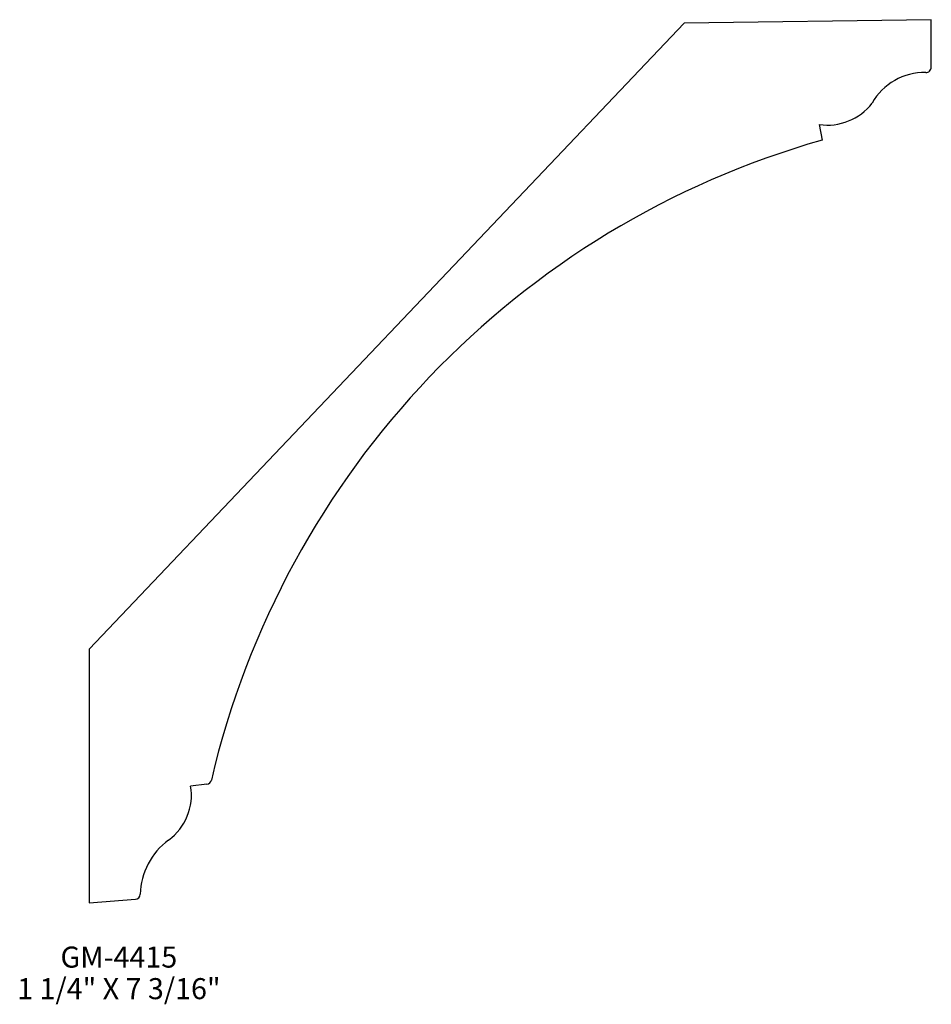
# Model space of a CAD drawing. Extents: x 0.54 to 5.96, y 169.38 to 175.23.
import ezdxf
from ezdxf.enums import TextEntityAlignment as Align

# ---------------------------------------------------------------- set-up
doc = ezdxf.new("R2010")
doc.units = 0
doc.header["$MEASUREMENT"] = 0
doc.layers.get('0').update_dxf_attribs({"linetype": 'CONTINUOUS'})

msp = doc.modelspace()

# ---------------------------------------------------------------- linework, layer by layer
for p, q in [((5.956, 175.2324), (4.4882, 175.2121)), ((5.9552, 174.9496), (5.956, 175.2324)), ((4.4882, 175.2121), (0.9513, 171.4927)), ((5.2903, 174.6092), (5.3068, 174.5168)), ((0.9513, 171.4927), (0.9513, 169.9868)), ((1.6514, 170.6909), (1.5551, 170.6797)), ((0.9513, 169.9868), (1.2268, 170.0073))]:
    msp.add_line(p, q)
for centre, radius, start, end in [((5.924, 174.9497), 0.0312, 268.67772, 359.84825), ((5.915, 174.5623), 0.3562, 88.67772, 150.74998), ((5.3369, 174.9451), 0.3391, 262.1006, 322.0164), ((6.7219, 169.5337), 5.1801, 105.85275, 166.80626), ((1.2311, 170.6254), 0.3286, 305.99415, 9.52585), ((1.6478, 170.7219), 0.0312, 276.59245, 349.20484), ((1.6747, 170.0233), 0.4193, 126.69598, 178.08309), ((1.2244, 170.0384), 0.0312, 274.24634, 358.08309)]:
    msp.add_arc(centre, radius, start, end)

# ---------------------------------------------------------------- texts
for s, p in [('GM-4415', (1.1287, 169.6017)), ('1 1/4" X 7 3/16"', (1.1287, 169.4142))]:
    msp.add_text(s, height=0.125).set_placement(p, align=Align.CENTER)

doc.saveas('drawing.dxf')
